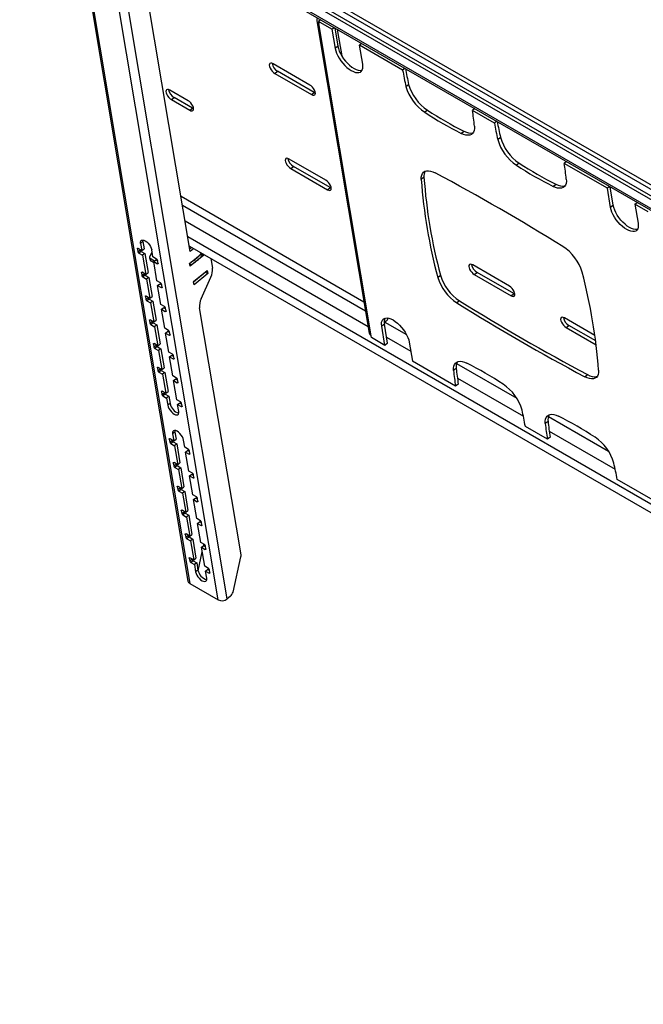
# Model space of a CAD drawing. Extents: x 5 to 292, y 5 to 205.
# Drawn here: x 234 to 253, y 100 to 131 of the extents above; entities that cross this region are included whole.
import ezdxf

# ---------------------------------------------------------------- set-up
doc = ezdxf.new("R2010")
doc.units = 0
doc.layers.get('0').update_dxf_attribs({"linetype": 'CONTINUOUS'})

msp = doc.modelspace()

# ---------------------------------------------------------------- linework, layer by layer
at = {"color": 7, "linetype": 'CONTINUOUS'}
for p, q in [((233.6281542, 144.2711785), (238.8097995, 113.3279512)), ((233.6849752, 144.1969658), (238.8666205, 113.2537385)), ((239.7445643, 112.7469123), (234.562919, 143.6901396)), ((240.0196446, 112.7734878), (234.8379993, 143.7167151)), ((277.4473842, 111.4614142), (237.6458767, 134.4383354)), ((238.8817754, 123.484552), (237.0743389, 134.278019)), ((277.5312537, 110.9605711), (237.1021935, 134.2997707)), ((277.5102142, 111.0862124), (237.1857572, 134.3650259)), ((237.1281233, 133.9568351), (277.5920512, 110.5975067)), ((242.7842702, 130.588309), (244.3952462, 120.968045)), ((242.9077108, 130.6203503), (242.8370663, 130.5651837)), ((242.8370663, 130.5651837), (242.8468893, 130.5065235)), ((243.2500166, 130.3267925), (242.8370663, 130.5651837)), ((244.4578653, 120.8862595), (242.8468893, 130.5065235)), ((242.9020351, 130.6159181), (242.90274, 130.6232198)), ((243.2500166, 130.3267925), (243.3206612, 130.3819591)), ((243.2500166, 130.3267925), (243.3482469, 129.740191)), ((243.3368331, 130.3726232), (243.4318106, 129.8054462)), ((243.4248923, 130.2624048), (243.5511986, 129.5081414)), ((244.1691893, 129.8921142), (244.0985448, 129.8369476)), ((243.4318106, 129.8054462), (243.3482469, 129.740191)), ((244.196775, 129.2503462), (244.0985448, 129.8369476)), ((245.4279055, 129.069524), (244.0985448, 129.8369476)), ((242.5695174, 128.6110231), (241.4381465, 129.2641495)), ((241.4872616, 128.9708488), (241.5708253, 129.036104)), ((241.4872616, 128.9708488), (242.6186325, 128.3177223)), ((242.7021962, 128.3829775), (241.5708253, 129.036104)), ((245.49855, 129.1246906), (245.4279055, 129.069524)), ((238.8180279, 128.1272401), (238.2523425, 128.4538033)), ((242.6186325, 128.3177223), (242.7021962, 128.3829775)), ((242.737343, 128.3670403), (242.7021962, 128.3829775)), ((245.5290654, 128.5666306), (245.6126291, 128.6318858)), ((238.3014576, 128.1605026), (238.3850213, 128.2257578)), ((238.3014576, 128.1605026), (238.867143, 127.8339393)), ((238.9507067, 127.8991945), (238.3850213, 128.2257578)), ((238.867143, 127.8339393), (238.9507067, 127.8991945)), ((238.9858535, 127.8832573), (238.9507067, 127.8991945)), ((246.1918221, 127.8354223), (246.1082584, 127.7701671)), ((247.6481547, 127.8837503), (247.5775101, 127.8285837)), ((248.2563326, 127.4367078), (247.5775101, 127.8285837)), ((248.3269772, 127.4918744), (248.2563326, 127.4367078)), ((247.233282, 127.1207048), (247.3168457, 127.18596)), ((248.3574925, 126.9338144), (248.4410562, 126.9990696)), ((243.0606686, 125.6780157), (241.9292977, 126.3311422)), ((250.4765818, 126.250934), (250.4059372, 126.1957675)), ((241.9784129, 126.0378415), (242.0619766, 126.1030967)), ((241.9784129, 126.0378415), (243.1097837, 125.384715)), ((243.1933474, 125.4499702), (242.0619766, 126.1030967)), ((249.0202492, 126.2026061), (248.9366855, 126.1373509)), ((251.735298, 125.4283438), (250.4059372, 126.1957675)), ((246.0852604, 125.7698988), (246.0016967, 125.7046436)), ((243.1097837, 125.384715), (243.1933474, 125.4499702)), ((243.2284942, 125.434033), (243.1933474, 125.4499702)), ((250.0617091, 125.4878886), (250.1452728, 125.5531438)), ((251.8059425, 125.4835104), (251.735298, 125.4283438)), ((251.8335282, 124.8417424), (251.735298, 125.4283438)), ((251.9170919, 124.9069976), (251.8221145, 125.4741746)), ((251.9170919, 124.9069976), (251.8335282, 124.8417424)), ((252.5838261, 124.938499), (252.6544707, 124.9936655)), ((252.5838261, 124.938499), (252.6820564, 124.3518975)), ((252.9967765, 124.7001078), (252.5838261, 124.938499)), ((237.4251001, 123.7848253), (237.3554636, 123.7304459)), ((237.4251001, 123.7848253), (237.4619364, 123.5648497)), ((237.2557901, 123.5627811), (237.2705247, 123.4747909)), ((237.2705247, 123.4747909), (237.3401611, 123.5291702)), ((237.3923, 123.5104704), (237.2791629, 123.575783)), ((237.3733569, 123.483512), (237.3037205, 123.4291327)), ((237.3380479, 123.5417894), (237.3401611, 123.5291702)), ((237.3554636, 123.7304459), (237.3923, 123.5104704)), ((237.3733569, 123.483512), (237.486494, 123.4181993)), ((237.3923, 123.5104704), (237.4619364, 123.5648497)), ((237.7317112, 123.3145324), (237.6948749, 123.534508)), ((238.8551162, 123.6437528), (279.3190441, 100.2844244)), ((238.8675529, 123.5694843), (238.9169487, 123.6080576)), ((238.9876594, 123.5672372), (238.8817754, 123.484552)), ((237.3037205, 123.4291327), (237.4168575, 123.36382)), ((237.486494, 123.4181993), (237.4168575, 123.36382)), ((237.4168575, 123.36382), (237.5150878, 122.7772185)), ((237.486494, 123.4181993), (237.5847242, 122.8315979)), ((237.6293838, 123.2904159), (237.6446884, 123.2195325)), ((237.6392866, 123.3277917), (237.7015244, 123.4370691)), ((237.7808665, 123.1870905), (237.6523542, 123.2612791)), ((237.6676588, 123.1903957), (237.6523542, 123.2612791)), ((237.761578, 123.1361773), (237.6676588, 123.1903957)), ((237.7015244, 123.4370691), (237.7059177, 123.4685637)), ((237.8448483, 123.2492198), (237.7317112, 123.3145324)), ((237.7562688, 123.1678821), (237.8259052, 123.2222614)), ((237.8259052, 123.2222614), (237.8801573, 123.1909423)), ((237.8927786, 123.1155713), (237.8780441, 123.2035615)), ((238.8636844, 123.114982), (239.2350383, 123.4244284)), ((239.2974816, 123.3694071), (238.8832743, 123.0242512)), ((239.2608207, 123.3756613), (239.2524632, 123.4143692)), ((239.2571432, 123.3926939), (239.2974816, 123.3694071)), ((239.2928016, 123.3910823), (239.2974816, 123.3694071)), ((239.5176029, 123.2613073), (239.5674825, 122.9634415)), ((237.854499, 122.5812806), (237.7562688, 123.1678821)), ((237.7562688, 123.1678821), (237.8694059, 123.1025694)), ((238.8832743, 123.0242512), (238.8636844, 123.114982)), ((238.9861211, 122.5479148), (239.4003285, 122.8930706)), ((239.4003285, 122.8930706), (239.4199183, 122.8023399)), ((248.7175228, 122.4123833), (247.586152, 123.0655098)), ((237.3785779, 122.8295293), (237.3933125, 122.7415391)), ((237.3933125, 122.7415391), (237.4629489, 122.7959184)), ((237.5150878, 122.7772185), (237.4019507, 122.8425312)), ((237.4961447, 122.7502602), (237.4265083, 122.6958808)), ((237.4265083, 122.6958808), (237.5396453, 122.6305682)), ((237.4608357, 122.8085376), (237.4629489, 122.7959184)), ((237.4961447, 122.7502602), (237.6092818, 122.6849475)), ((237.5150878, 122.7772185), (237.5847242, 122.8315979)), ((237.6092818, 122.6849475), (237.5396453, 122.6305682)), ((237.5396453, 122.6305682), (237.6378756, 122.0439667)), ((237.6092818, 122.6849475), (237.707512, 122.098346)), ((237.9676361, 122.5159679), (237.854499, 122.5812806)), ((239.3492077, 122.8431603), (238.9874591, 122.5417179)), ((239.4199183, 122.8023399), (239.005711, 122.457184)), ((239.2191072, 122.0210131), (239.520628, 122.6923372)), ((239.3478697, 122.8493571), (239.3492077, 122.8431603)), ((239.3492077, 122.8431603), (239.4199183, 122.8023399)), ((246.5075852, 122.6836298), (246.5911489, 122.748885)), ((247.6352671, 122.772209), (247.7188308, 122.8374642)), ((247.6352671, 122.772209), (248.7666379, 122.1190825)), ((248.8502017, 122.1843378), (247.7188308, 122.8374642)), ((237.8790566, 122.4346302), (237.948693, 122.4890096)), ((237.9772868, 121.8480288), (237.8790566, 122.4346302)), ((237.8790566, 122.4346302), (237.9921937, 122.3693176)), ((237.948693, 122.4890096), (238.0029451, 122.4576905)), ((238.0155664, 122.3823195), (238.0008319, 122.4703097)), ((239.005711, 122.457184), (238.9861211, 122.5479148)), ((237.5013657, 122.0962774), (237.5161003, 122.0082872)), ((237.5161003, 122.0082872), (237.5857367, 122.0626666)), ((237.6378756, 122.0439667), (237.5247385, 122.1092794)), ((237.6189325, 122.0170083), (237.5492961, 121.962629)), ((237.5836235, 122.0752857), (237.5857367, 122.0626666)), ((237.6189325, 122.0170083), (237.7320696, 121.9516957)), ((237.6378756, 122.0439667), (237.707512, 122.098346)), ((248.7666379, 122.1190825), (248.8502017, 122.1843378)), ((248.8853485, 122.1684005), (248.8502017, 122.1843378)), ((237.5492961, 121.962629), (237.6624332, 121.8973163)), ((237.7320696, 121.9516957), (237.6624332, 121.8973163)), ((237.6624332, 121.8973163), (237.7606634, 121.3107149)), ((237.7320696, 121.9516957), (237.8302998, 121.3650942)), ((238.0904239, 121.7827161), (237.9772868, 121.8480288)), ((238.0018444, 121.7013784), (238.0714808, 121.7557577)), ((238.1000746, 121.1147769), (238.0018444, 121.7013784)), ((238.0018444, 121.7013784), (238.1149815, 121.6360657)), ((238.0714808, 121.7557577), (238.1257329, 121.7244387)), ((238.1383543, 121.6490677), (238.1236197, 121.7370579)), ((240.4475936, 114.1339567), (239.1722527, 121.7499089)), ((247.1822979, 121.9613822), (247.0987342, 121.896127)), ((237.6241536, 121.3630256), (237.6388881, 121.2750354)), ((237.7606634, 121.3107149), (237.6475263, 121.3760275)), ((237.7606634, 121.3107149), (237.8302998, 121.3650942)), ((251.3529883, 120.8909614), (250.4145791, 121.4326935)), ((237.6388881, 121.2750354), (237.7085245, 121.3294147)), ((237.7417203, 121.2837565), (237.6720839, 121.2293772)), ((237.6720839, 121.2293772), (237.785221, 121.1640645)), ((237.7064113, 121.3420339), (237.7085245, 121.3294147)), ((237.7417203, 121.2837565), (237.8548574, 121.2184438)), ((237.8548574, 121.2184438), (237.785221, 121.1640645)), ((237.785221, 121.1640645), (237.8834512, 120.577463)), ((237.8548574, 121.2184438), (237.9530876, 120.6318424)), ((238.2132117, 121.0494643), (238.1000746, 121.1147769)), ((244.8659721, 121.2410648), (244.7824084, 121.1758096)), ((244.8806386, 120.5892082), (244.7824084, 121.1758096)), ((244.9192198, 121.33873), (244.8601687, 121.2926168)), ((244.9642024, 120.6544634), (244.8659721, 121.2410648)), ((250.4636942, 121.1393928), (250.5472579, 121.204648)), ((250.4636942, 121.1393928), (251.3906183, 120.6042909)), ((251.3752566, 120.7266546), (250.5472579, 121.204648)), ((238.1246322, 120.9681266), (238.1942686, 121.0225059)), ((238.2228625, 120.3815251), (238.1246322, 120.9681266)), ((238.1246322, 120.9681266), (238.2377693, 120.9028139)), ((238.1942686, 121.0225059), (238.2485207, 120.9911869)), ((238.2611421, 120.9158158), (238.2464075, 121.003806)), ((244.4676883, 120.8275993), (244.4578653, 120.8862595)), ((244.8806386, 120.5892082), (244.4676883, 120.8275993)), ((237.7469414, 120.6297738), (237.7616759, 120.5417836)), ((237.7616759, 120.5417836), (237.8313123, 120.5961629)), ((237.8834512, 120.577463), (237.7703141, 120.6427757)), ((237.8645081, 120.5505047), (237.7948717, 120.4961253)), ((237.7948717, 120.4961253), (237.9080088, 120.4308127)), ((237.8291991, 120.6087821), (237.8313123, 120.5961629)), ((237.8645081, 120.5505047), (237.9776452, 120.485192)), ((237.8834512, 120.577463), (237.9530876, 120.6318424)), ((237.9776452, 120.485192), (237.9080088, 120.4308127)), ((237.9776452, 120.485192), (238.0758754, 119.8985905)), ((244.9642024, 120.6544634), (244.8806386, 120.5892082)), ((245.6309365, 120.6859648), (245.7291668, 120.0993633)), ((237.9080088, 120.4308127), (238.006239, 119.8442112)), ((238.3359995, 120.3162124), (238.2228625, 120.3815251)), ((238.24742, 120.2348747), (238.3170564, 120.2892541)), ((238.3456503, 119.6482733), (238.24742, 120.2348747)), ((238.24742, 120.2348747), (238.3605571, 120.1695621)), ((238.3170564, 120.2892541), (238.3713085, 120.257935)), ((238.3839299, 120.182564), (238.3691953, 120.2705542)), ((237.8697292, 119.8965219), (237.8844637, 119.8085317)), ((237.8844637, 119.8085317), (237.9541001, 119.8629111)), ((238.006239, 119.8442112), (237.8931019, 119.9095239)), ((237.951987, 119.8755303), (237.9541001, 119.8629111)), ((238.006239, 119.8442112), (238.0758754, 119.8985905)), ((247.0585275, 119.3319397), (245.7291668, 120.0993633)), ((247.0784528, 119.8784276), (246.9948891, 119.8131724)), ((237.9872959, 119.8172528), (237.9176595, 119.7628735)), ((237.9176595, 119.7628735), (238.0307966, 119.6975608)), ((237.9872959, 119.8172528), (238.100433, 119.7519402)), ((238.100433, 119.7519402), (238.0307966, 119.6975608)), ((238.0307966, 119.6975608), (238.1290268, 119.1109594)), ((238.100433, 119.7519402), (238.1986632, 119.1653387)), ((238.4587873, 119.5829606), (238.3456503, 119.6482733)), ((238.3702078, 119.5016229), (238.4398442, 119.5560022)), ((238.4398442, 119.5560022), (238.4940963, 119.5246832)), ((238.5067177, 119.4493122), (238.4919831, 119.5373024)), ((251.0370643, 119.6225774), (251.120628, 119.6878326)), ((238.4684381, 118.9150214), (238.3702078, 119.5016229)), ((238.3702078, 119.5016229), (238.4833449, 119.4363102)), ((247.1420912, 119.3971949), (247.0585275, 119.3319397)), ((237.992517, 119.1632701), (238.0072515, 119.0752799)), ((238.0072515, 119.0752799), (238.0768879, 119.1296592)), ((238.1290268, 119.1109594), (238.0158897, 119.176272)), ((238.1100837, 119.084001), (238.0404473, 119.0296217)), ((238.0404473, 119.0296217), (238.1535844, 118.964309)), ((238.0747748, 119.1422784), (238.0768879, 119.1296592)), ((238.1100837, 119.084001), (238.2232208, 119.0186883)), ((238.1290268, 119.1109594), (238.1986632, 119.1653387)), ((238.2232208, 119.0186883), (238.1535844, 118.964309)), ((238.1535844, 118.964309), (238.1904207, 118.7443335)), ((238.2232208, 119.0186883), (238.2600571, 118.7987128)), ((238.2600571, 118.7987128), (238.1904207, 118.7443335)), ((238.5815751, 118.8497088), (238.4684381, 118.9150214)), ((238.4929956, 118.7683711), (238.562632, 118.8227504)), ((238.529832, 118.5483955), (238.4929956, 118.7683711)), ((238.4929956, 118.7683711), (238.6061327, 118.7030584)), ((238.562632, 118.8227504), (238.6168841, 118.7914314)), ((238.6295055, 118.7160603), (238.6147709, 118.8040505)), ((249.8869547, 117.6991235), (249.2081322, 118.0909994)), ((249.9068799, 118.2456114), (249.8233162, 118.1803562)), ((238.4074025, 117.9188106), (238.3377661, 117.8644313)), ((238.3377661, 117.8644313), (238.3746024, 117.6444557)), ((238.4074025, 117.9188106), (238.4442388, 117.6988351)), ((249.9705184, 117.7643787), (249.8869547, 117.6991235)), ((238.2380926, 117.6967665), (238.2528271, 117.6087762)), ((238.2528271, 117.6087762), (238.3224635, 117.6631556)), ((238.3746024, 117.6444557), (238.2614653, 117.7097684)), ((238.3556593, 117.6174973), (238.2860229, 117.563118)), ((238.2860229, 117.563118), (238.39916, 117.4978053)), ((238.3203504, 117.6757748), (238.3224635, 117.6631556)), ((238.3556593, 117.6174973), (238.4687964, 117.5521847)), ((238.3746024, 117.6444557), (238.4442388, 117.6988351)), ((238.4687964, 117.5521847), (238.39916, 117.4978053)), ((238.39916, 117.4978053), (238.4973902, 116.9112039)), ((238.4687964, 117.5521847), (238.5670266, 116.9655832)), ((238.7140137, 117.4485178), (238.6771773, 117.6684933)), ((238.8271508, 117.3832051), (238.7140137, 117.4485178)), ((238.7385712, 117.3018674), (238.8082077, 117.3562467)), ((238.8368015, 116.7152659), (238.7385712, 117.3018674)), ((238.7385712, 117.3018674), (238.8517083, 117.2365548)), ((238.8082077, 117.3562467), (238.8624597, 117.3249277)), ((238.8750811, 117.2495567), (238.8603465, 117.3375469)), ((238.3608804, 116.9635146), (238.3756149, 116.8755244)), ((238.3756149, 116.8755244), (238.4452513, 116.9299037)), ((238.4973902, 116.9112039), (238.3842531, 116.9765165)), ((238.4784471, 116.8842455), (238.4088107, 116.8298662)), ((238.4088107, 116.8298662), (238.5219478, 116.7645535)), ((238.4431382, 116.9425229), (238.4452513, 116.9299037)), ((238.4784471, 116.8842455), (238.5915842, 116.8189329)), ((238.4973902, 116.9112039), (238.5670266, 116.9655832)), ((238.5915842, 116.8189329), (238.5219478, 116.7645535)), ((238.5915842, 116.8189329), (238.6898144, 116.2323314)), ((238.5219478, 116.7645535), (238.620178, 116.1779521)), ((238.9499386, 116.6499533), (238.8368015, 116.7152659)), ((238.861359, 116.5686156), (238.9309955, 116.6229949)), ((238.9595893, 115.9820141), (238.861359, 116.5686156)), ((238.861359, 116.5686156), (238.9744961, 116.5033029)), ((238.9309955, 116.6229949), (238.9852475, 116.5916759)), ((238.9978689, 116.5163048), (238.9831343, 116.6042951)), ((238.4836682, 116.2302628), (238.4984027, 116.1422726)), ((238.620178, 116.1779521), (238.5070409, 116.2432647)), ((238.565926, 116.2092711), (238.5680391, 116.1966519)), ((238.620178, 116.1779521), (238.6898144, 116.2323314)), ((253.36592, 115.6907595), (252.0365593, 116.4581831)), ((238.4984027, 116.1422726), (238.5680391, 116.1966519)), ((238.6012349, 116.1509937), (238.5315985, 116.0966143)), ((238.5315985, 116.0966143), (238.6447356, 116.0313017)), ((238.6012349, 116.1509937), (238.714372, 116.085681)), ((238.714372, 116.085681), (238.6447356, 116.0313017)), ((238.6447356, 116.0313017), (238.7429658, 115.4447002)), ((238.714372, 116.085681), (238.8126023, 115.4990796)), ((239.0727264, 115.9167015), (238.9595893, 115.9820141)), ((238.9841468, 115.8353637), (239.0537833, 115.8897431)), ((239.0823771, 115.2487623), (238.9841468, 115.8353637)), ((238.9841468, 115.8353637), (239.0972839, 115.7700511)), ((239.0537833, 115.8897431), (239.1080353, 115.858424)), ((239.1206567, 115.783053), (239.1059221, 115.8710432)), ((238.606456, 115.497011), (238.6211905, 115.4090207)), ((238.6211905, 115.4090207), (238.6908269, 115.4634001)), ((238.7429658, 115.4447002), (238.6298287, 115.5100129)), ((238.7240227, 115.4177418), (238.6543863, 115.3633625)), ((238.6543863, 115.3633625), (238.7675234, 115.2980499)), ((238.6887138, 115.4760193), (238.6908269, 115.4634001)), ((238.7240227, 115.4177418), (238.8371598, 115.3524292)), ((238.7429658, 115.4447002), (238.8126023, 115.4990796)), ((238.8371598, 115.3524292), (238.7675234, 115.2980499)), ((238.7675234, 115.2980499), (238.8657536, 114.7114484)), ((238.8371598, 115.3524292), (238.9353901, 114.7658277)), ((239.1955142, 115.1834496), (239.0823771, 115.2487623)), ((239.1069346, 115.1021119), (239.1765711, 115.1564912)), ((239.2051649, 114.5155104), (239.1069346, 115.1021119)), ((239.1069346, 115.1021119), (239.2200717, 115.0367993)), ((239.1765711, 115.1564912), (239.2308231, 115.1251722)), ((239.2434445, 115.0498012), (239.22871, 115.1377914)), ((238.7292438, 114.7637591), (238.7439783, 114.6757689)), ((238.7439783, 114.6757689), (238.8136147, 114.7301482)), ((238.8657536, 114.7114484), (238.7526165, 114.776761)), ((238.8468105, 114.68449), (238.7771741, 114.6301107)), ((238.8115016, 114.7427674), (238.8136147, 114.7301482)), ((238.8468105, 114.68449), (238.9599476, 114.6191774)), ((238.8657536, 114.7114484), (238.9353901, 114.7658277)), ((238.7771741, 114.6301107), (238.8903112, 114.564798)), ((238.9599476, 114.6191774), (238.8903112, 114.564798)), ((238.8903112, 114.564798), (238.9885414, 113.9781966)), ((238.9599476, 114.6191774), (239.0581779, 114.0325759)), ((239.318302, 114.4501978), (239.2051649, 114.5155104)), ((239.2297224, 114.3688601), (239.2993589, 114.4232394)), ((239.298333, 114.4224383), (239.306133, 114.4572228)), ((239.2993589, 114.4232394), (239.3536109, 114.3919204)), ((239.3662323, 114.3165493), (239.3514978, 114.4045396)), ((239.1240477, 113.645211), (239.2539182, 114.2243702)), ((239.3279527, 113.7822586), (239.2297224, 114.3688601)), ((239.2297224, 114.3688601), (239.3428595, 114.3035474)), ((238.8520316, 114.0305073), (238.8667661, 113.9425171)), ((238.8667661, 113.9425171), (238.9364026, 113.9968964)), ((238.9885414, 113.9781966), (238.8754043, 114.0435092)), ((238.9695983, 113.9512382), (238.8999619, 113.8968588)), ((238.8999619, 113.8968588), (239.013099, 113.8315462)), ((238.9342894, 114.0095156), (238.9364026, 113.9968964)), ((238.9695983, 113.9512382), (239.0827354, 113.8859255)), ((238.9885414, 113.9781966), (239.0581779, 114.0325759)), ((239.0827354, 113.8859255), (239.013099, 113.8315462)), ((239.013099, 113.8315462), (239.0499353, 113.6115706)), ((239.0827354, 113.8859255), (239.1195718, 113.66595)), ((239.4410898, 113.716946), (239.3279527, 113.7822586)), ((240.2016934, 112.9889841), (240.4446168, 114.0723039)), ((239.1195718, 113.66595), (239.0499353, 113.6115706)), ((239.3525103, 113.6356082), (239.4221467, 113.6899876)), ((239.3893466, 113.4156327), (239.3525103, 113.6356082)), ((239.3525103, 113.6356082), (239.4656473, 113.5702956)), ((239.4221467, 113.6899876), (239.4763987, 113.6586685)), ((239.4890201, 113.5832975), (239.4742856, 113.6712877)), ((238.8666205, 113.2537385), (239.7445643, 112.7469123)), ((240.1128979, 112.8463097), (240.0196446, 112.7734878))]:
    msp.add_line(p, q, dxfattribs=at)
at = {"color": 8, "linetype": 'CONTINUOUS'}
for p, q in [((237.6201681, 134.3202553), (277.4720248, 111.3142681)), ((277.5815967, 110.6599378), (237.1176688, 134.0192662)), ((244.2359101, 121.9195523), (238.5989129, 125.1737215)), ((238.6436304, 124.9066821), (244.2806276, 121.6525129)), ((238.7242817, 124.425057), (244.3612788, 121.1708878)), ((238.8047732, 123.944386), (279.2687011, 100.5850576)), ((237.2750887, 123.5778515), (237.2557901, 123.5627811)), ((239.2577414, 123.3655667), (239.2464556, 123.4178374)), ((237.8694059, 123.1025694), (237.8920012, 123.1202141)), ((238.8938235, 123.0623167), (238.8795906, 123.1282365)), ((237.3978766, 122.8445996), (237.3785779, 122.8295293)), ((237.9921937, 122.3693176), (238.014789, 122.3869623)), ((237.5206644, 122.1113478), (237.5013657, 122.0962774)), ((237.6434522, 121.378096), (237.6241536, 121.3630256)), ((238.1149815, 121.6360657), (238.1375768, 121.6537105)), ((244.8788216, 121.3071829), (245.5463462, 120.9218291)), ((238.2377693, 120.9028139), (238.2603646, 120.9204587)), ((244.9329915, 120.8408451), (245.6769165, 120.4113864)), ((237.76624, 120.6448441), (237.7469414, 120.6297738)), ((238.3605571, 120.1695621), (238.3831524, 120.1872068)), ((237.8890278, 119.9115923), (237.8697292, 119.8965219)), ((247.0909378, 120.0301553), (248.9423364, 118.9613657)), ((247.1135684, 119.5820249), (249.1483453, 118.4073732)), ((238.4833449, 119.4363102), (238.5059402, 119.453955)), ((238.0118156, 119.1783405), (237.992517, 119.1632701)), ((238.6061327, 118.7030584), (238.628728, 118.7207032)), ((249.9193649, 118.3973391), (251.7707635, 117.3285494)), ((249.9419956, 117.9492086), (251.9767724, 116.774557)), ((238.2573912, 117.7118368), (238.2380926, 117.6967665)), ((238.8517083, 117.2365548), (238.8743036, 117.2541995)), ((238.380179, 116.978585), (238.3608804, 116.9635146)), ((238.9744961, 116.5033029), (238.9970914, 116.5209477)), ((238.5029668, 116.2453331), (238.4836682, 116.2302628)), ((239.0972839, 115.7700511), (239.1198792, 115.7876958)), ((238.6257546, 115.5120813), (238.606456, 115.497011)), ((239.2200717, 115.0367993), (239.242667, 115.054444)), ((238.7485424, 114.7788295), (238.7292438, 114.7637591)), ((239.3428595, 114.3035474), (239.3654548, 114.3211922)), ((238.8713302, 114.0455776), (238.8520316, 114.0305073)), ((239.4656473, 113.5702956), (239.4882426, 113.5879403))]:
    msp.add_line(p, q, dxfattribs=at)
at = {"color": 7, "linetype": 'CONTINUOUS', "flags": 128}
for points in [[(243.3482469, 129.740191), (243.3649952, 129.6683521), (243.3917779, 129.5922513), (243.4279356, 129.5137625), (243.4725778, 129.4348182), (243.5246054, 129.3573625), (243.5827372, 129.2833025), (243.6455419, 129.2144618), (243.711473, 129.1525354), (243.7789071, 129.0990483), (243.8461836, 129.0553175), (243.9116461, 129.0224197), (243.9736826, 129.001165), (244.0307656, 128.9920768), (244.0814895, 128.9953789), (244.1246054, 129.0109899), (244.1590515, 129.0385254), (244.1839797, 129.0773075), (244.1987761, 129.1263812), (244.2030765, 129.1845381), (244.196775, 129.2503462)], [(243.4318106, 129.8054462), (243.4485589, 129.7336073), (243.4753416, 129.6575065), (243.5114993, 129.5790177), (243.5561415, 129.5000734), (243.6081691, 129.4226177), (243.6663009, 129.3485577), (243.7291056, 129.279717), (243.7950367, 129.2177906), (243.8624708, 129.1643035), (243.9297473, 129.1205727), (243.9952098, 129.0876749), (244.0572463, 129.0664203), (244.1143293, 129.057332), (244.1650532, 129.0606341), (244.1769473, 129.0634925)], [(241.4381465, 129.2641495), (241.3992983, 129.2812101), (241.3655868, 129.2850077), (241.3397432, 129.2752348), (241.3238611, 129.252683), (241.3192273, 129.2191795), (241.3262171, 129.1774385), (241.3442643, 129.1308415), (241.3719067, 129.0831636), (241.4069051, 129.0382674), (241.4464239, 128.9997901), (241.4872616, 128.9708488)], [(238.2523425, 128.4538033), (238.2134942, 128.4708638), (238.1797827, 128.4746614), (238.1539391, 128.4648885), (238.1380571, 128.4423368), (238.1334232, 128.4088333), (238.140413, 128.3670922), (238.1584602, 128.3204953), (238.1861027, 128.2728174), (238.221101, 128.2279212), (238.2606198, 128.1894438), (238.3014576, 128.1605026)], [(242.6186325, 128.3177223), (242.6574807, 128.3006618), (242.6911922, 128.2968642), (242.7170358, 128.3066371), (242.7329179, 128.3291888), (242.7375517, 128.3626923), (242.7305619, 128.4044334), (242.7125147, 128.4510304), (242.6848723, 128.4987082), (242.6498739, 128.5436045), (242.6103551, 128.5820818), (242.5695174, 128.6110231)], [(238.867143, 127.8339393), (238.9059913, 127.8168788), (238.9397027, 127.8130812), (238.9655464, 127.8228541), (238.9814284, 127.8454058), (238.9860622, 127.8789094), (238.9790724, 127.9206504), (238.9610253, 127.9672474), (238.9333828, 128.0149253), (238.8983845, 128.0598215), (238.8588656, 128.0982988), (238.8180279, 128.1272401)], [(247.6411486, 127.3473509), (247.6428615, 127.2760772), (247.6337126, 127.2132676), (247.6138842, 127.1601743), (247.5837716, 127.1178559), (247.5439752, 127.0871561), (247.4952885, 127.068687), (247.438682, 127.0628167), (247.3752844, 127.0696624), (247.3063597, 127.0890875), (247.233282, 127.1207048)], [(247.3168457, 127.18596), (247.3899234, 127.1543427), (247.4588481, 127.1349176), (247.5222457, 127.1280719), (247.5788522, 127.1339422), (247.6023834, 127.1409224)], [(241.9292977, 126.3311422), (241.8904495, 126.3482027), (241.856738, 126.3520003), (241.8308944, 126.3422274), (241.8150123, 126.3196757), (241.8103785, 126.2861722), (241.8173683, 126.2444312), (241.8354155, 126.1978342), (241.8630579, 126.1501563), (241.8980563, 126.1052601), (241.9375751, 126.0667827), (241.9784129, 126.0378415)], [(246.0016967, 125.7046436), (246.0025613, 125.7739055), (246.0142241, 125.834424), (246.0364534, 125.8849969), (246.0688076, 125.9246198), (246.1106442, 125.9525055), (246.1611321, 125.9681002), (246.2192684, 125.9710941), (246.2838983, 125.9614277), (246.3537381, 125.939293), (246.4274005, 125.9051297)], [(243.1097837, 125.384715), (243.1486319, 125.3676545), (243.1823434, 125.3638569), (243.2081871, 125.3736298), (243.2240691, 125.3961815), (243.2287029, 125.429685), (243.2217131, 125.4714261), (243.203666, 125.518023), (243.1760235, 125.5657009), (243.1410252, 125.6105971), (243.1015063, 125.6490745), (243.0606686, 125.6780157)], [(250.4695757, 125.7145347), (250.4712887, 125.643261), (250.4621397, 125.5804514), (250.4423113, 125.5273581), (250.4121987, 125.4850397), (250.3724024, 125.4543399), (250.3237156, 125.4358708), (250.2671091, 125.4300005), (250.2037115, 125.4368462), (250.1347868, 125.4562713), (250.0617091, 125.4878886)], [(250.1452728, 125.5531438), (250.2183505, 125.5215265), (250.2872752, 125.5021014), (250.3506728, 125.4952557), (250.4072793, 125.501126), (250.4308105, 125.5081061)], [(252.6820564, 124.3518975), (252.6883579, 124.2860894), (252.6840575, 124.2279325), (252.669261, 124.1788588), (252.6443329, 124.1400768), (252.6098868, 124.1125412), (252.5667709, 124.0969302), (252.516047, 124.0936282), (252.458964, 124.1027164), (252.3969275, 124.1239711), (252.331465, 124.1568688), (252.2641884, 124.2005997), (252.1967544, 124.2540868), (252.1308233, 124.3160131), (252.0680186, 124.3848538), (252.0098868, 124.4589138), (251.9578592, 124.5363696), (251.9132169, 124.6153138), (251.8770593, 124.6938026), (251.8502766, 124.7699035), (251.8335282, 124.8417424)], [(252.6622286, 124.1650439), (252.6503346, 124.1621854), (252.5996107, 124.1588834), (252.5425277, 124.1679716), (252.4804912, 124.1892263), (252.4150287, 124.222124), (252.3477521, 124.2658549), (252.2803181, 124.319342), (252.214387, 124.3812683), (252.1515823, 124.450109), (252.0934505, 124.524169), (252.0414229, 124.6016248), (251.9967807, 124.680569), (251.960623, 124.7590578), (251.9338403, 124.8351587), (251.9170919, 124.9069976)], [(237.3554636, 123.7304459), (237.3536191, 123.7726548), (237.3634653, 123.8053108), (237.3843315, 123.8261884), (237.4147955, 123.833865), (237.4527813, 123.8278172), (237.4957002, 123.8084574), (237.5406274, 123.7771048), (237.5845011, 123.735896), (237.6243315, 123.6876394), (237.6574041, 123.6356235), (237.6814652, 123.5833933), (237.6948749, 123.534508)], [(237.4251001, 123.7848253), (237.4232555, 123.8270341), (237.4241592, 123.8336039)], [(237.2557901, 123.5627811), (237.2553754, 123.5681894), (237.2560636, 123.5727623), (237.2578282, 123.5763242), (237.2606014, 123.5787382), (237.2642767, 123.5799115), (237.2687128, 123.5797989), (237.2737393, 123.5784049), (237.2791629, 123.575783)], [(237.8927786, 123.1155713), (237.8931934, 123.110163), (237.8925052, 123.1055901), (237.8907406, 123.1020282), (237.8879673, 123.0996142), (237.884292, 123.098441), (237.8798559, 123.0985535), (237.8748295, 123.0999475), (237.8694059, 123.1025694)], [(247.586152, 123.0655098), (247.5473037, 123.0825703), (247.5135922, 123.0863679), (247.4877486, 123.076595), (247.4718666, 123.0540433), (247.4672327, 123.0205398), (247.4742226, 122.9787987), (247.4922697, 122.9322017), (247.5199122, 122.8845238), (247.5549105, 122.8396276), (247.5944293, 122.8011503), (247.6352671, 122.772209)], [(237.3785779, 122.8295293), (237.3781632, 122.8349375), (237.3788514, 122.8395105), (237.380616, 122.8430724), (237.3833893, 122.8454864), (237.3870645, 122.8466596), (237.3915006, 122.8465471), (237.3965271, 122.8451531), (237.4019507, 122.8425312)], [(238.0155664, 122.3823195), (238.0159812, 122.3769112), (238.015293, 122.3723383), (238.0135284, 122.3687764), (238.0107551, 122.3663624), (238.0070798, 122.3651891), (238.0026437, 122.3653017), (237.9976173, 122.3666957), (237.9921937, 122.3693176)], [(248.7666379, 122.1190825), (248.8054862, 122.102022), (248.8391977, 122.0982244), (248.8650413, 122.1079973), (248.8809234, 122.1305491), (248.8855572, 122.1640526), (248.8785674, 122.2057936), (248.8605202, 122.2523906), (248.8328777, 122.3000685), (248.7978794, 122.3449647), (248.7583606, 122.383442), (248.7175228, 122.4123833)], [(237.5013657, 122.0962774), (237.500951, 122.1016857), (237.5016392, 122.1062587), (237.5034038, 122.1098206), (237.5061771, 122.1122345), (237.5098523, 122.1134078), (237.5142885, 122.1132953), (237.5193149, 122.1119013), (237.5247385, 122.1092794)], [(237.6241536, 121.3630256), (237.6237388, 121.3684339), (237.624427, 121.3730068), (237.6261916, 121.3765687), (237.6289649, 121.3789827), (237.6326401, 121.380156), (237.6370763, 121.3800434), (237.6421027, 121.3786494), (237.6475263, 121.3760275)], [(238.1383543, 121.6490677), (238.138769, 121.6436594), (238.1380808, 121.6390864), (238.1363162, 121.6355245), (238.1335429, 121.6331106), (238.1298677, 121.6319373), (238.1254315, 121.6320498), (238.1204051, 121.6334438), (238.1149815, 121.6360657)], [(244.7824084, 121.1758096), (244.7761069, 121.2416178), (244.7804073, 121.2997747), (244.7952037, 121.3488483), (244.8201319, 121.3876304), (244.854578, 121.4151659), (244.8976939, 121.4307769), (244.9484178, 121.434079), (245.0055008, 121.4249908), (245.0675373, 121.4037361), (245.1329998, 121.3708383), (245.2002763, 121.3271075), (245.2677104, 121.2736204), (245.3336415, 121.2116941), (245.3964462, 121.1428533), (245.454578, 121.0687933), (245.5066056, 120.9913376), (245.5512478, 120.9123933), (245.5874055, 120.8339045), (245.6141882, 120.7578037), (245.6309365, 120.6859648)], [(250.4145791, 121.4326935), (250.3757309, 121.4497541), (250.3420194, 121.4535517), (250.3161758, 121.4437788), (250.3002937, 121.421227), (250.2956599, 121.3877235), (250.3026497, 121.3459825), (250.3206969, 121.2993855), (250.3483393, 121.2517076), (250.3833376, 121.2068114), (250.4228565, 121.1683341), (250.4636942, 121.1393928)], [(238.2611421, 120.9158158), (238.2615568, 120.9104076), (238.2608686, 120.9058346), (238.259104, 120.9022727), (238.2563307, 120.8998587), (238.2526555, 120.8986855), (238.2482194, 120.898798), (238.2431929, 120.900192), (238.2377693, 120.9028139)], [(237.7469414, 120.6297738), (237.7465266, 120.6351821), (237.7472148, 120.639755), (237.7489794, 120.6433169), (237.7517527, 120.6457309), (237.755428, 120.6469041), (237.7598641, 120.6467916), (237.7648905, 120.6453976), (237.7703141, 120.6427757)], [(238.3839299, 120.182564), (238.3843446, 120.1771557), (238.3836564, 120.1725828), (238.3818918, 120.1690209), (238.3791186, 120.1666069), (238.3754433, 120.1654336), (238.3710072, 120.1655462), (238.3659807, 120.1669402), (238.3605571, 120.1695621)], [(237.8697292, 119.8965219), (237.8693144, 119.9019302), (237.8700026, 119.9065032), (237.8717672, 119.9100651), (237.8745405, 119.912479), (237.8782158, 119.9136523), (237.8826519, 119.9135398), (237.8876783, 119.9121458), (237.8931019, 119.9095239)], [(246.9948891, 119.8131724), (246.9931761, 119.8844461), (247.002325, 119.9472558), (247.0221534, 120.000349), (247.052266, 120.0426674), (247.0920624, 120.0733672), (247.1407492, 120.0918364), (247.1973557, 120.0977066), (247.2607532, 120.090861), (247.329678, 120.0714359), (247.4027557, 120.0398186)], [(251.4627681, 119.8230636), (251.4619035, 119.7538017), (251.4502407, 119.6932832), (251.4280114, 119.6427102), (251.3956571, 119.6030874), (251.3538205, 119.5752016), (251.3033327, 119.559607), (251.2451964, 119.5566131), (251.1805665, 119.5662795), (251.1107267, 119.5884142), (251.0370643, 119.6225774)], [(251.120628, 119.6878326), (251.1942904, 119.6536694), (251.2641302, 119.6315347), (251.3287601, 119.6218683), (251.3868964, 119.6248622), (251.4226089, 119.6342865)], [(238.5067177, 119.4493122), (238.5071324, 119.4439039), (238.5064442, 119.4393309), (238.5046796, 119.435769), (238.5019064, 119.4333551), (238.4982311, 119.4321818), (238.493795, 119.4322944), (238.4887685, 119.4336884), (238.4833449, 119.4363102)], [(237.992517, 119.1632701), (237.9921022, 119.1686784), (237.9927904, 119.1732513), (237.994555, 119.1768132), (237.9973283, 119.1792272), (238.0010036, 119.1804005), (238.0054397, 119.1802879), (238.0104661, 119.1788939), (238.0158897, 119.176272)], [(238.1904207, 118.7443335), (238.2038304, 118.6954482), (238.2278915, 118.6432179), (238.2609641, 118.5912021), (238.3007945, 118.5429454), (238.3446682, 118.5017367), (238.3895954, 118.4703841), (238.4325143, 118.4510242), (238.4705001, 118.4449765), (238.5009641, 118.452653), (238.5218303, 118.4735307), (238.5316765, 118.5061866), (238.529832, 118.5483955)], [(238.6295055, 118.7160603), (238.6299202, 118.7106521), (238.629232, 118.7060791), (238.6274674, 118.7025172), (238.6246942, 118.7001032), (238.6210189, 118.69893), (238.6165828, 118.6990425), (238.6115563, 118.7004365), (238.6061327, 118.7030584)], [(249.8233162, 118.1803562), (249.8216032, 118.2516299), (249.8307522, 118.3144395), (249.8505806, 118.3675328), (249.8806931, 118.4098512), (249.9204895, 118.440551), (249.9691763, 118.4590202), (250.0257828, 118.4648904), (250.0891804, 118.4580447), (250.1581051, 118.4386196), (250.2311828, 118.4070024)], [(238.6771773, 117.6684933), (238.6637676, 117.7173786), (238.6397065, 117.7696089), (238.6066339, 117.8216247), (238.5668035, 117.8698813), (238.5229298, 117.9110901), (238.4780026, 117.9424427), (238.4350837, 117.9618026), (238.3970979, 117.9678503), (238.3666339, 117.9601738), (238.3457678, 117.9392961), (238.3359215, 117.9066401), (238.3377661, 117.8644313)], [(238.4064616, 117.9675893), (238.4055579, 117.9610195), (238.4074025, 117.9188106)], [(238.2380926, 117.6967665), (238.2376779, 117.7021747), (238.238366, 117.7067477), (238.2401306, 117.7103096), (238.2429039, 117.7127235), (238.2465792, 117.7138968), (238.2510153, 117.7137843), (238.2560417, 117.7123903), (238.2614653, 117.7097684)], [(238.8750811, 117.2495567), (238.8754958, 117.2441484), (238.8748076, 117.2395754), (238.873043, 117.2360135), (238.8702698, 117.2335996), (238.8665945, 117.2324263), (238.8621584, 117.2325389), (238.8571319, 117.2339329), (238.8517083, 117.2365548)], [(238.3608804, 116.9635146), (238.3604657, 116.9689229), (238.3611538, 116.9734958), (238.3629184, 116.9770577), (238.3656917, 116.9794717), (238.369367, 116.980645), (238.3738031, 116.9805324), (238.3788295, 116.9791384), (238.3842531, 116.9765165)], [(238.9978689, 116.5163048), (238.9982836, 116.5108966), (238.9975954, 116.5063236), (238.9958308, 116.5027617), (238.9930576, 116.5003477), (238.9893823, 116.4991745), (238.9849462, 116.499287), (238.9799197, 116.500681), (238.9744961, 116.5033029)], [(238.4836682, 116.2302628), (238.4832535, 116.2356711), (238.4839416, 116.240244), (238.4857062, 116.2438059), (238.4884795, 116.2462199), (238.4921548, 116.2473931), (238.4965909, 116.2472806), (238.5016173, 116.2458866), (238.5070409, 116.2432647)], [(239.1206567, 115.783053), (239.1210714, 115.7776447), (239.1203832, 115.7730718), (239.1186186, 115.7695099), (239.1158454, 115.7670959), (239.1121701, 115.7659227), (239.107734, 115.7660352), (239.1027075, 115.7674292), (239.0972839, 115.7700511)], [(238.606456, 115.497011), (238.6060413, 115.5024192), (238.6067294, 115.5069922), (238.6084941, 115.5105541), (238.6112673, 115.512968), (238.6149426, 115.5141413), (238.6193787, 115.5140288), (238.6244051, 115.5126348), (238.6298287, 115.5100129)], [(239.2434445, 115.0498012), (239.2438592, 115.0443929), (239.243171, 115.0398199), (239.2414064, 115.036258), (239.2386332, 115.0338441), (239.2349579, 115.0326708), (239.2305218, 115.0327834), (239.2254953, 115.0341774), (239.2200717, 115.0367993)], [(238.7292438, 114.7637591), (238.7288291, 114.7691674), (238.7295172, 114.7737404), (238.7312819, 114.7773023), (238.7340551, 114.7797162), (238.7377304, 114.7808895), (238.7421665, 114.7807769), (238.7471929, 114.7793829), (238.7526165, 114.776761)], [(239.3662323, 114.3165493), (239.366647, 114.3111411), (239.3659588, 114.3065681), (239.3641942, 114.3030062), (239.361421, 114.3005923), (239.3577457, 114.299419), (239.3533096, 114.2995315), (239.3482831, 114.3009255), (239.3428595, 114.3035474)], [(238.8520316, 114.0305073), (238.8516169, 114.0359156), (238.852305, 114.0404885), (238.8540697, 114.0440504), (238.8568429, 114.0464644), (238.8605182, 114.0476376), (238.8649543, 114.0475251), (238.8699807, 114.0461311), (238.8754043, 114.0435092)], [(239.0499353, 113.6115706), (239.0633451, 113.5626853), (239.0874061, 113.5104551), (239.1204787, 113.4584392), (239.1603091, 113.4101826), (239.2041829, 113.3689739), (239.24911, 113.3376212), (239.292029, 113.3182614), (239.3300147, 113.3122136), (239.3604787, 113.3198902), (239.3813449, 113.3407678), (239.3911912, 113.3734238), (239.3893466, 113.4156327)], [(239.4890201, 113.5832975), (239.4894348, 113.5778892), (239.4887466, 113.5733163), (239.486982, 113.5697544), (239.4842088, 113.5673404), (239.4805335, 113.5661672), (239.4760974, 113.5662797), (239.4710709, 113.5676737), (239.4656473, 113.5702956)]]:
    msp.add_lwpolyline(points, dxfattribs=at)
at = {"color": 7, "linetype": 'CONTINUOUS'}
for centre, radius, start, end in [((242.8947519, 130.6063585), 0.1107152, 140.33305511, 244.38612061), ((243.5543282, 130.2796958), 0.1305858, 162.50048189, 187.60892685), ((241.7465254, 129.3366723), 0.3481549, 189.35377103, 239.69117416), ((253.4001621, 130.4115681), 8.0844268, 189.55554133, 193.19164015), ((253.5003567, 130.4804405), 8.1014444, 189.70068387, 193.18970588), ((238.5607214, 128.5263261), 0.3481549, 189.35377103, 239.69117416), ((246.9018369, 128.9560901), 1.4269479, 195.83880287, 236.21093622), ((246.9854006, 129.0213453), 1.4269479, 195.83880287, 236.21093622), ((252.5406115, 137.613401), 11.7585892, 236.83620098, 243.16917555), ((252.6241752, 137.6786562), 11.7585892, 236.83620098, 243.16917555), ((240.8216319, 126.690359), 6.8510909, 5.5028903, 9.56333413), ((256.2285892, 128.7787519), 8.0844268, 189.55554133, 193.19164015), ((256.3287838, 128.8476243), 8.1014444, 189.70068387, 193.18970588), ((249.730264, 127.3232739), 1.4269479, 195.83880287, 236.21093622), ((249.8138277, 127.3885291), 1.4269479, 195.83880287, 236.21093622), ((242.2376766, 126.403665), 0.3481549, 189.35377103, 239.69117416), ((246.3724589, 125.8074622), 0.2896446, 148.52904998, 187.45156346), ((255.3690386, 135.9805848), 11.7585892, 236.83620098, 243.16917555), ((255.4526023, 136.04584), 11.7585892, 236.83620098, 243.16917555), ((243.650059, 125.0575427), 6.8510909, 5.5028903, 9.56333413), ((262.0028206, 126.8312721), 16.0407375, 184.02751129, 194.98518673), ((262.0863844, 126.8965273), 16.0407375, 184.02751129, 194.98518673), ((214.4250803, 65.9216403), 67.9865244, 58.0861367, 61.919239833), ((237.4117429, 123.5463171), 0.0736068, 193.47093879, 238.56705272), ((249.5843962, 122.4294334), 1.4337504, 16.81020831, 56.97817718), ((237.3421064, 123.4919378), 0.0736068, 193.47093879, 238.56705272), ((237.6715519, 123.2995908), 0.0428525, 138.84539596, 243.38498815), ((237.6886545, 123.2305708), 0.0453305, 194.09353784, 242.40823378), ((237.8064623, 123.1864147), 0.0736068, 13.47093879, 58.56705272), ((238.1384444, 124.3388026), 1.4832444, 300.6155425, 318.9928327), ((238.1236762, 124.411628), 1.484385, 301.78206677, 317.82631564), ((239.2492381, 123.3736775), 0.0117513, 316.35334232, 9.71898083), ((238.8795352, 123.0862699), 0.0278911, 262.41354732, 300.8163728), ((239.0808463, 122.907945), 0.4897904, 333.8830917, 6.50596293), ((247.8945309, 123.1380326), 0.3481549, 189.35377103, 239.69117416), ((237.4648943, 122.7586859), 0.0736068, 193.47093879, 238.56705272), ((237.5345307, 122.8130653), 0.0736068, 193.47093879, 238.56705272), ((247.8800685, 123.0982738), 1.4337504, 196.81020831, 236.97817718), ((247.9636322, 123.163529), 1.4337504, 196.81020831, 236.97817718), ((235.4616441, 118.696435), 16.0407375, 4.02751129, 14.98518673), ((237.9292501, 122.4531628), 0.0736068, 13.47093879, 58.56705272), ((237.5876821, 122.0254341), 0.0736068, 193.47093879, 238.56705272), ((237.6573185, 122.0798134), 0.0736068, 193.47093879, 238.56705272), ((239.6588889, 121.8054054), 0.4897904, 153.8830917, 186.50596293), ((238.0520379, 121.719911), 0.0736068, 13.47093879, 58.56705272), ((283.0393845, 179.6060669), 67.9865244, 238.0861367, 241.919239833), ((283.1229482, 179.6713221), 67.9865244, 238.0861367, 241.919239833), ((245.1332793, 121.3071787), 0.2753619, 153.99327596, 193.89232912), ((244.7955328, 121.4899842), 0.1953876, 309.27435647, 342.17841122), ((250.722958, 121.5052163), 0.3481549, 189.35377103, 239.69117416), ((237.7104699, 121.2921823), 0.0736068, 193.47093879, 238.56705272), ((237.7801063, 121.3465616), 0.0736068, 193.47093879, 238.56705272), ((238.1748257, 120.9866592), 0.0736068, 13.47093879, 58.56705272), ((244.5109915, 120.9918005), 0.1181579, 191.59829583, 243.28066684), ((237.8332577, 120.5589304), 0.0736068, 193.47093879, 238.56705272), ((237.9028941, 120.6133098), 0.0736068, 193.47093879, 238.56705272), ((238.2976136, 120.2534073), 0.0736068, 13.47093879, 58.56705272), ((238.0256819, 119.8800579), 0.0736068, 193.47093879, 238.56705272), ((247.3795069, 119.9287469), 0.3052304, 149.23970348, 189.48890827), ((253.8979695, 120.5354196), 6.8510909, 185.5028903, 189.56333413), ((242.0954262, 109.5471223), 11.7585892, 56.83620098, 63.16917555), ((237.9560455, 119.8256786), 0.0736068, 193.47093879, 238.56705272), ((238.4204014, 119.5201555), 0.0736068, 13.47093879, 58.56705272), ((253.8144057, 120.4701644), 6.8510909, 185.5028903, 189.56333413), ((247.7342008, 118.2044333), 1.4269479, 15.83880287, 56.21093622), ((238.0788333, 119.0924268), 0.0736068, 193.47093879, 238.56705272), ((238.1484697, 119.1468061), 0.0736068, 193.47093879, 238.56705272), ((238.6429453, 118.8732078), 0.3900678, 191.00996191, 253.28735828), ((238.5431892, 118.7869037), 0.0736068, 13.47093879, 58.56705272), ((241.2358756, 116.7489553), 8.0844268, 9.55554133, 13.19164015), ((250.207934, 118.2959307), 0.3052304, 149.23970348, 189.48890827), ((244.9238533, 107.9143061), 11.7585892, 56.83620098, 63.16917555), ((256.6428329, 118.8373482), 6.8510909, 185.5028903, 189.56333413), ((256.7263966, 118.9026034), 6.8510909, 185.5028903, 189.56333413), ((250.5626279, 116.571617), 1.4269479, 15.83880287, 56.21093622), ((238.3244089, 117.6259231), 0.0736068, 193.47093879, 238.56705272), ((238.3940453, 117.6803024), 0.0736068, 193.47093879, 238.56705272), ((238.7887648, 117.3204), 0.0736068, 13.47093879, 58.56705272), ((238.4471967, 116.8926713), 0.0736068, 193.47093879, 238.56705272), ((238.5168331, 116.9470506), 0.0736068, 193.47093879, 238.56705272), ((244.0643027, 115.1161391), 8.0844268, 9.55554133, 13.19164015), ((238.9115526, 116.5871482), 0.0736068, 13.47093879, 58.56705272), ((238.5699845, 116.1594194), 0.0736068, 193.47093879, 238.56705272), ((238.6396209, 116.2137988), 0.0736068, 193.47093879, 238.56705272), ((239.0343404, 115.8538964), 0.0736068, 13.47093879, 58.56705272), ((238.6927723, 115.4261676), 0.0736068, 193.47093879, 238.56705272), ((238.7624087, 115.4805469), 0.0736068, 193.47093879, 238.56705272), ((239.1571282, 115.1206445), 0.0736068, 13.47093879, 58.56705272), ((238.8851965, 114.7472951), 0.0736068, 193.47093879, 238.56705272), ((238.8155601, 114.6929158), 0.0736068, 193.47093879, 238.56705272), ((239.279916, 114.3873927), 0.0736068, 13.47093879, 58.56705272), ((240.2864969, 114.1108366), 0.1627473, 346.30436839, 8.1671405), ((238.9383479, 113.9596639), 0.0736068, 193.47093879, 238.56705272), ((239.0079843, 114.0140433), 0.0736068, 193.47093879, 238.56705272), ((239.50246, 113.740445), 0.3900678, 191.00996191, 253.28735828), ((239.4027038, 113.6541409), 0.0736068, 13.47093879, 58.56705272), ((238.9148277, 113.3495071), 0.1072174, 191.59829583, 243.28066684), ((239.9481735, 113.0477971), 0.2602524, 309.26745069, 346.93923154), ((239.8605139, 112.9836819), 0.2636364, 243.90832725, 307.12810824)]:
    msp.add_arc(centre, radius, start, end, dxfattribs=at)

doc.saveas('drawing.dxf')
